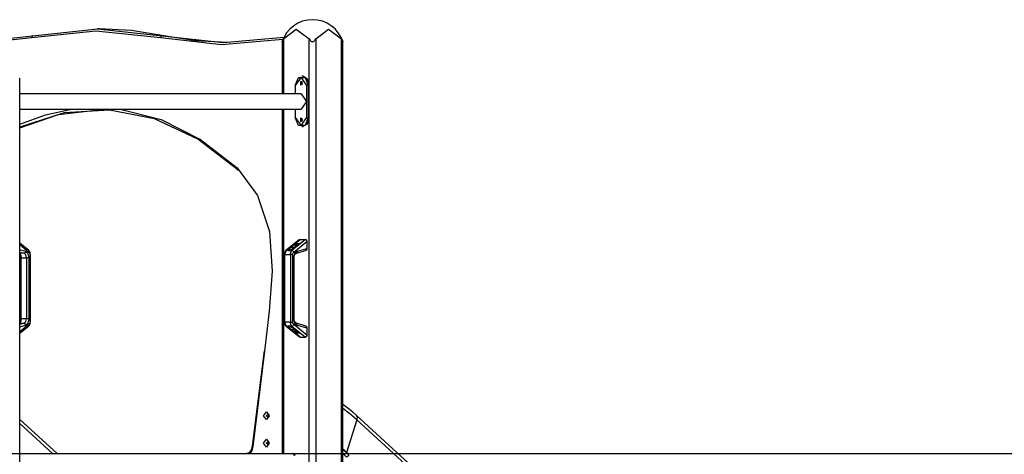
# Model space of a CAD drawing. Units: inches. Extents: x -14 to 115, y -31 to 130.
# Drawn here: x 71 to 93, y 115 to 124 of the extents above; entities that cross this region are included whole.
import ezdxf

# ---------------------------------------------------------------- set-up
doc = ezdxf.new("R2010")
doc.units = ezdxf.units.IN
doc.header["$MEASUREMENT"] = 0
doc.layers.add('Ebene 1', color=7, linetype='Continuous')

# ---------------------------------------------------------------- blocks, each defined once
blk = doc.blocks.new('block 2')
at = {"layer": 'Ebene 1', "color": 179, "lineweight": 25, "true_color": 0x1a171b}
for points in [[(68.957, 123.69), (70.351, 123.548), (71.745, 123.698)], [(74.533, 123.649), (73.124, 123.798), (71.714, 123.649)], [(71.745, 123.698), (71.721, 123.684), (71.714, 123.649)], [(71.745, 123.698), (73.159, 123.848), (74.573, 123.698)], [(73.194, 123.848), (73.159, 123.848)], [(74.609, 123.698), (73.903, 123.811), (73.194, 123.848)], [(74.573, 123.698), (74.547, 123.684), (74.533, 123.649)], [(74.573, 123.698), (75.904, 123.549), (77.237, 123.665)], [(74.609, 123.698), (74.573, 123.698)], [(76.005, 123.548), (75.305, 123.587), (74.609, 123.698)], [(77.225, 123.631), (77.508, 123.838), (77.79, 123.631)], [(77.932, 123.631), (78.215, 123.838), (78.498, 123.631)], [(71.714, 123.649), (70.315, 123.498), (68.916, 123.64)], [(77.215, 123.617), (75.873, 123.499), (74.533, 123.649)], [(77.196, 123.565), (77.196, 123.565), (77.196, 123.566), (77.196, 123.567), (77.197, 123.567), (77.197, 123.568), (77.197, 123.569), (77.197, 123.569), (77.198, 123.571), (77.199, 123.572), (77.199, 123.574), (77.2, 123.576), (77.2, 123.577), (77.201, 123.578), (77.201, 123.58), (77.202, 123.581), (77.204, 123.585), (77.206, 123.59), (77.208, 123.594), (77.21, 123.599), (77.211, 123.602), (77.212, 123.605), (77.213, 123.607), (77.215, 123.61), (77.217, 123.615), (77.219, 123.62), (77.222, 123.626), (77.225, 123.631)], [(77.196, 123.565), (77.196, 122.426)], [(77.225, 123.631), (77.225, 122.426)], [(77.79, 123.631), (77.802, 123.61), (77.817, 123.59), (77.826, 123.581), (77.836, 123.573), (77.848, 123.567), (77.861, 123.565), (77.874, 123.567), (77.886, 123.572), (77.896, 123.581), (77.905, 123.59), (77.92, 123.61), (77.932, 123.631)], [(77.79, 122.617), (77.79, 123.631)], [(77.932, 123.631), (77.932, 113.766)], [(78.498, 123.631), (78.5, 123.626), (78.503, 123.62), (78.505, 123.615), (78.508, 123.61), (78.51, 123.605), (78.512, 123.6), (78.514, 123.595), (78.517, 123.59), (78.518, 123.588), (78.519, 123.585), (78.52, 123.583), (78.521, 123.581), (78.521, 123.578), (78.522, 123.577), (78.523, 123.575), (78.524, 123.573), (78.524, 123.572), (78.524, 123.571), (78.525, 123.57), (78.525, 123.57), (78.525, 123.568), (78.526, 123.567), (78.526, 123.566), (78.526, 123.566), (78.526, 123.566), (78.526, 123.565), (78.527, 123.565)], [(78.498, 113.292), (78.498, 123.631)], [(78.527, 113.268), (78.527, 123.565)], [(71.455, 122.765), (71.456, 122.765)], [(77.649, 122.808), (77.628, 122.808)], [(77.791, 122.608), (77.749, 122.749), (77.649, 122.808)], [(71.456, 101.548), (71.456, 122.765)], [(77.481, 122.608), (77.482, 122.608), (77.486, 122.608)], [(77.481, 122.608), (77.481, 122.426)], [(77.741, 122.608), (77.614, 122.788), (77.486, 122.608)], [(77.486, 122.608), (77.557, 122.781), (77.699, 122.781), (77.77, 122.608)], [(77.486, 122.608), (77.486, 122.426)], [(77.646, 122.658), (77.598, 122.697), (77.598, 122.619), (77.646, 122.658), (77.646, 122.658)], [(77.631, 122.695), (77.617, 122.658), (77.631, 122.62)], [(77.636, 122.625), (77.628, 122.654), (77.642, 122.677)], [(77.77, 122.608), (77.755, 122.608), (77.741, 122.608)], [(77.741, 121.908), (77.741, 122.608)], [(77.791, 122.608), (77.77, 122.608)], [(77.77, 122.608), (77.77, 121.908)], [(77.791, 121.908), (77.791, 122.608)], [(77.614, 122.426), (71.456, 122.426)], [(77.614, 122.426), (77.733, 122.258), (77.614, 122.089)], [(71.456, 121.763), (72.017, 121.968), (72.591, 122.089)], [(71.456, 122.089), (77.614, 122.089)], [(71.456, 121.679), (72.305, 121.974), (73.177, 122.075)], [(76.227, 120.76), (75.352, 121.433), (74.407, 121.874), (73.421, 122.067), (72.426, 122.007), (71.456, 121.695)], [(73.656, 122.089), (74.554, 121.861), (75.413, 121.428), (76.211, 120.802)], [(77.196, 122.089), (77.196, 114.548)], [(77.225, 122.089), (77.225, 114.548)], [(77.481, 122.089), (77.481, 121.908)], [(77.486, 122.089), (77.486, 121.908)], [(77.486, 121.908), (77.482, 121.908), (77.481, 121.908)], [(77.77, 121.908), (77.699, 121.735), (77.557, 121.735), (77.486, 121.908)], [(77.486, 121.908), (77.614, 121.728), (77.741, 121.908)], [(77.646, 121.858), (77.598, 121.897), (77.598, 121.819), (77.646, 121.858), (77.646, 121.858)], [(77.631, 121.895), (77.617, 121.858), (77.631, 121.82)], [(77.636, 121.825), (77.628, 121.854), (77.642, 121.877)], [(77.649, 121.708), (77.749, 121.766), (77.791, 121.908)], [(77.741, 121.908), (77.755, 121.908), (77.77, 121.908)], [(77.791, 121.908), (77.77, 121.908)], [(77.79, 113.905), (77.79, 121.898)], [(77.628, 121.708), (77.649, 121.708)], [(76.212, 120.765), (76.206, 120.781), (76.211, 120.802)], [(76.211, 120.802), (76.655, 120.197), (76.921, 119.412), (76.978, 118.544)], [(76.212, 120.765), (76.22, 120.758), (76.228, 120.749)], [(71.653, 118.993), (71.456, 119.153)], [(77.576, 119.233), (77.281, 118.993)], [(77.292, 118.997), (77.589, 119.238)], [(77.387, 119.068), (77.486, 119.149)], [(77.709, 119.238), (77.412, 118.997)], [(77.454, 118.962), (77.738, 119.192)], [(77.486, 119.068), (77.486, 119.149)], [(77.486, 119.149), (77.593, 119.149)], [(77.569, 119.13), (77.514, 119.135), (77.486, 119.068)], [(77.593, 119.149), (77.493, 119.068)], [(77.552, 119.116), (77.558, 119.125), (77.566, 119.133)], [(77.589, 119.238), (77.709, 119.238)], [(77.709, 119.238), (77.715, 119.237), (77.72, 119.234), (77.725, 119.229), (77.73, 119.223), (77.733, 119.216), (77.736, 119.209), (77.737, 119.2), (77.738, 119.192)], [(77.738, 119.192), (77.738, 119.034)], [(71.456, 119.125), (71.656, 118.962)], [(71.584, 118.974), (71.456, 119.01)], [(71.456, 118.961), (71.55, 118.935)], [(71.55, 118.935), (71.456, 118.935)], [(71.456, 118.919), (71.478, 118.883), (71.486, 118.836)], [(71.584, 118.974), (71.572, 118.946), (71.55, 118.935)], [(71.607, 118.836), (71.591, 118.899), (71.55, 118.935)], [(71.663, 118.836), (71.641, 118.925), (71.584, 118.974)], [(71.688, 118.91), (71.688, 118.919), (71.688, 118.927), (71.684, 118.946), (71.676, 118.964), (71.668, 118.979), (71.656, 118.991), (71.655, 118.992), (71.653, 118.993)], [(71.656, 118.962), (71.659, 118.981), (71.653, 118.993)], [(71.656, 118.962), (71.672, 118.941), (71.678, 118.91)], [(77.282, 118.992), (77.277, 118.989), (77.273, 118.987), (77.264, 118.975), (77.256, 118.961), (77.25, 118.945), (77.246, 118.927), (77.246, 118.919), (77.246, 118.91)], [(77.292, 118.997), (77.266, 118.96), (77.257, 118.91)], [(77.281, 118.993), (77.286, 118.996), (77.292, 118.997)], [(77.336, 118.997), (77.292, 118.997)], [(77.336, 118.997), (77.387, 119.068)], [(77.336, 118.997), (77.336, 118.996), (77.337, 118.995), (77.339, 118.995), (77.34, 118.994), (77.342, 118.994), (77.344, 118.993), (77.346, 118.993), (77.348, 118.993)], [(77.348, 118.993), (77.35, 118.993), (77.352, 118.993), (77.355, 118.994), (77.358, 118.994), (77.361, 118.995), (77.363, 118.995), (77.366, 118.996), (77.369, 118.997)], [(77.493, 119.068), (77.369, 118.997)], [(77.412, 118.997), (77.369, 118.997)], [(77.377, 118.91), (77.386, 118.96), (77.412, 118.997)], [(77.387, 119.068), (77.486, 119.068)], [(77.412, 118.997), (77.436, 118.987), (77.454, 118.962)], [(77.433, 118.91), (77.439, 118.941), (77.454, 118.962)], [(77.527, 118.974), (77.47, 118.925), (77.447, 118.836)], [(77.46, 118.836), (77.46, 118.838), (77.459, 118.839), (77.46, 118.857), (77.464, 118.875), (77.47, 118.891), (77.476, 118.905), (77.484, 118.917), (77.493, 118.926), (77.501, 118.932), (77.509, 118.935), (77.51, 118.935), (77.511, 118.935)], [(77.509, 118.935), (77.714, 118.994)], [(77.527, 118.974), (77.524, 118.949), (77.509, 118.935)], [(77.738, 119.034), (77.527, 118.974)], [(77.738, 119.034), (77.737, 119.026), (77.735, 119.018), (77.733, 119.011), (77.729, 119.005), (77.725, 119), (77.72, 118.996), (77.714, 118.994), (77.709, 118.993)], [(71.456, 118.908), (71.461, 118.899), (71.467, 118.884), (71.472, 118.867), (71.474, 118.852), (71.474, 118.836)], [(71.475, 118.836), (71.478, 118.836), (71.486, 118.836)], [(71.475, 118.836), (71.475, 117.5)], [(71.486, 117.5), (71.486, 118.836)], [(71.486, 118.836), (71.607, 118.836)], [(71.663, 118.836), (71.635, 118.836), (71.607, 118.836)], [(71.607, 118.836), (71.607, 117.5)], [(71.663, 117.5), (71.663, 118.836)], [(71.689, 118.91), (71.686, 118.91), (71.678, 118.91)], [(71.678, 118.91), (71.678, 117.426)], [(71.689, 117.426), (71.689, 118.91)], [(77.257, 118.91), (77.248, 118.91), (77.245, 118.91)], [(77.245, 118.91), (77.245, 117.426)], [(77.257, 118.91), (77.377, 118.91)], [(77.257, 117.426), (77.257, 118.91)], [(77.433, 118.91), (77.405, 118.91), (77.377, 118.91)], [(77.377, 118.91), (77.377, 117.426)], [(77.433, 117.426), (77.433, 118.91)], [(77.447, 118.836), (77.456, 118.836), (77.459, 118.836)], [(77.447, 118.836), (77.447, 117.5)], [(77.459, 117.5), (77.459, 118.836)], [(76.978, 118.544), (76.911, 117.664), (76.815, 116.79)], [(71.475, 117.5), (71.474, 117.484), (71.472, 117.469), (71.467, 117.452), (71.461, 117.437), (71.456, 117.428)], [(71.486, 117.5), (71.478, 117.453), (71.456, 117.417)], [(71.475, 117.5), (71.478, 117.5), (71.486, 117.5)], [(71.607, 117.5), (71.486, 117.5)], [(71.55, 117.402), (71.591, 117.437), (71.607, 117.5)], [(71.584, 117.363), (71.641, 117.411), (71.663, 117.5)], [(71.663, 117.5), (71.635, 117.5), (71.607, 117.5)], [(71.653, 117.344), (71.656, 117.346), (71.658, 117.347), (71.668, 117.358), (71.676, 117.372), (71.683, 117.388), (71.687, 117.405), (71.688, 117.415), (71.688, 117.426)], [(71.678, 117.426), (71.672, 117.396), (71.656, 117.374)], [(71.678, 117.426), (71.686, 117.426), (71.689, 117.426)], [(77.245, 117.426), (77.248, 117.426), (77.257, 117.426)], [(77.246, 117.426), (77.246, 117.415), (77.247, 117.405), (77.252, 117.385), (77.26, 117.368), (77.269, 117.355), (77.281, 117.343)], [(77.257, 117.426), (77.266, 117.376), (77.292, 117.339)], [(77.377, 117.426), (77.257, 117.426)], [(77.412, 117.339), (77.386, 117.376), (77.377, 117.426)], [(77.377, 117.426), (77.405, 117.426), (77.433, 117.426)], [(77.454, 117.374), (77.439, 117.396), (77.433, 117.426)], [(77.447, 117.5), (77.456, 117.5), (77.459, 117.5)], [(77.447, 117.5), (77.47, 117.411), (77.527, 117.363)], [(77.509, 117.403), (77.503, 117.404), (77.496, 117.408), (77.488, 117.416), (77.48, 117.426), (77.472, 117.44), (77.466, 117.456), (77.462, 117.472), (77.46, 117.489), (77.46, 117.495), (77.459, 117.5)], [(71.456, 117.402), (71.55, 117.402)], [(71.55, 117.402), (71.456, 117.375)], [(71.656, 117.374), (71.456, 117.211)], [(71.456, 117.326), (71.584, 117.363)], [(71.456, 117.183), (71.653, 117.343)], [(71.584, 117.363), (71.572, 117.39), (71.55, 117.402)], [(71.653, 117.343), (71.659, 117.356), (71.656, 117.374)], [(77.292, 117.339), (77.286, 117.34), (77.281, 117.343)], [(77.281, 117.343), (77.576, 117.103)], [(77.589, 117.098), (77.292, 117.339)], [(77.292, 117.339), (77.336, 117.339)], [(77.369, 117.339), (77.366, 117.34), (77.363, 117.341), (77.36, 117.342), (77.358, 117.342), (77.352, 117.343), (77.348, 117.343), (77.344, 117.343), (77.34, 117.342), (77.339, 117.342), (77.337, 117.341), (77.336, 117.34), (77.336, 117.339)], [(77.387, 117.268), (77.336, 117.339)], [(77.369, 117.339), (77.493, 117.268)], [(77.369, 117.339), (77.412, 117.339)], [(77.387, 117.268), (77.486, 117.268)], [(77.486, 117.187), (77.387, 117.268)], [(77.454, 117.374), (77.436, 117.349), (77.412, 117.339)], [(77.412, 117.339), (77.709, 117.098)], [(77.738, 117.144), (77.454, 117.374)], [(77.486, 117.268), (77.514, 117.202), (77.569, 117.206)], [(77.486, 117.187), (77.486, 117.268)], [(77.493, 117.268), (77.593, 117.187)], [(77.527, 117.363), (77.523, 117.39), (77.504, 117.402)], [(77.714, 117.342), (77.509, 117.401)], [(77.527, 117.363), (77.738, 117.302)], [(77.566, 117.203), (77.558, 117.211), (77.552, 117.22)], [(77.709, 117.343), (77.714, 117.342), (77.72, 117.34), (77.725, 117.336), (77.729, 117.331), (77.733, 117.325), (77.735, 117.318), (77.737, 117.31), (77.738, 117.302)], [(77.738, 117.302), (77.738, 117.144)], [(77.593, 117.187), (77.486, 117.187)], [(77.589, 117.098), (77.709, 117.098)], [(77.738, 117.144), (77.737, 117.136), (77.736, 117.128), (77.733, 117.12), (77.73, 117.113), (77.725, 117.107), (77.72, 117.102), (77.715, 117.099), (77.709, 117.098)], [(76.801, 116.796), (76.541, 114.711)], [(76.815, 116.79), (76.555, 114.705)], [(76.801, 116.796), (76.805, 116.793), (76.815, 116.79)], [(78.831, 115.288), (78.681, 115.417), (78.527, 115.534)], [(78.816, 115.389), (78.744, 115.453), (78.67, 115.515), (78.529, 115.624)], [(72.272, 114.548), (71.456, 115.297)], [(76.793, 115.378), (76.854, 115.463), (76.913, 115.378), (76.854, 115.293), (76.793, 115.378), (76.793, 115.378)], [(76.85, 115.378), (76.898, 115.417), (76.898, 115.339), (76.85, 115.378), (76.85, 115.378)], [(78.831, 115.288), (78.608, 114.571)], [(78.816, 115.389), (78.837, 115.347), (78.831, 115.288)], [(90.281, 104.859), (78.816, 115.389)], [(90.296, 104.758), (78.831, 115.288)], [(72.177, 114.548), (71.456, 115.21)], [(76.793, 114.778), (76.854, 114.863), (76.913, 114.778), (76.854, 114.693), (76.793, 114.778), (76.793, 114.778)], [(76.541, 114.711), (76.538, 114.689), (76.532, 114.668), (76.521, 114.636), (76.506, 114.608), (76.489, 114.585), (76.47, 114.568), (76.45, 114.556), (76.431, 114.549), (76.424, 114.548), (76.417, 114.548)], [(76.555, 114.705), (76.532, 114.617), (76.488, 114.548)], [(76.541, 114.711), (76.545, 114.708), (76.555, 114.705)], [(76.85, 114.778), (76.898, 114.817), (76.898, 114.739), (76.85, 114.778), (76.85, 114.778)], [(78.608, 114.571), (78.567, 114.607), (78.527, 114.642)], [(78.639, 114.536), (78.583, 114.585), (78.527, 114.633)], [(70.706, 114.548), (107.117, 114.548)], [(71.456, 114.548), (77.43, 114.548)], [(77.465, 114.498), (77.455, 114.534), (77.43, 114.548)], [(78.608, 114.469), (78.568, 114.505), (78.527, 114.54)], [(78.608, 114.571), (78.607, 114.568), (78.606, 114.565)], [(78.647, 114.534), (78.608, 114.571)], [(78.639, 114.536), (78.652, 114.502), (78.608, 114.469)]]:
    blk.add_lwpolyline(points, dxfattribs=at)
for points in [[(77.861, 124.048), (77.558, 124.048), (77.289, 123.852), (77.196, 123.565)], [(78.526, 123.566), (78.433, 123.853), (78.163, 124.048), (77.861, 124.048)], [(77.48, 114.498), (77.48, 114.525), (77.457, 114.548), (77.43, 114.548)]]:
    blk.add_open_spline(points, degree=3, dxfattribs=at)

msp = doc.modelspace()

# ---------------------------------------------------------------- block references
at = {"layer": 'Ebene 1'}
msp.add_blockref('block 2', (0, 0), dxfattribs=at)

doc.saveas('drawing.dxf')
